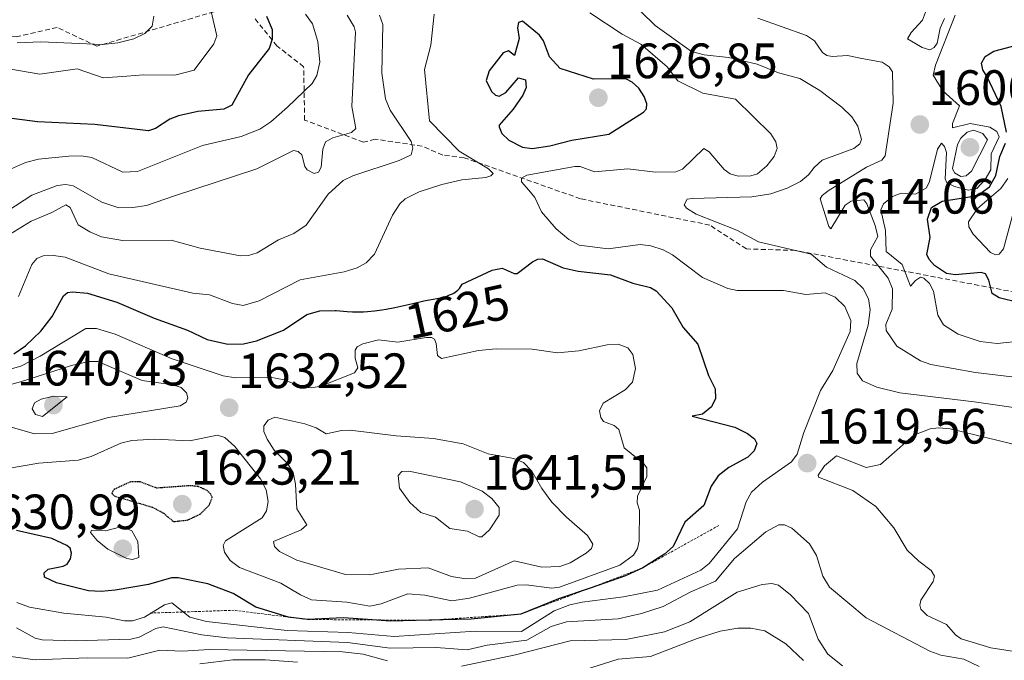
# Model space of a CAD drawing. Units: metres. Extents: x 678436 to 681881, y 4756200 to 4758603.
# Drawn here: x 679756 to 679955, y 4756832 to 4756962 of the extents above; entities that cross this region are included whole.
import ezdxf
from ezdxf.enums import TextEntityAlignment as Align

# ---------------------------------------------------------------- set-up
doc = ezdxf.new("R2010")
doc.units = ezdxf.units.M
doc.header["$MEASUREMENT"] = 0
for name, pattern in [('TRAZOS', [0.75, 0.5, -0.25]), ('TRAZOS2', [0.375, 0.25, -0.125]), ('TRAZOSX2', [1.5, 1, -0.5])]:
    doc.linetypes.add(name, pattern=pattern)
for name, color, linetype, lineweight in [('Carátula', 7, 'Continuous', 5), ('Curva de nivel maestra', 36, 'Continuous', 30), ('Curva de nivel maestra depresión', 36, 'TRAZOS2', 30), ('Curva de nivel normal', 36, 'Continuous', 0), ('Escarpado lineal', 39, 'TRAZOS', 0), ('Punto de cota en terreno', 7, 'Continuous', 0), ('Rótulo de curva de nivel directora', 19, 'Continuous', 0), ('Rótulo de punto de cota en terreno', 19, 'Continuous', 0), ('Senda', 19, 'TRAZOSX2', 0)]:
    doc.layers.add(name, color=color, linetype=linetype, lineweight=lineweight)
doc.styles.add('Arial', font='txt', dxfattribs={"height": 0.2})

# ---------------------------------------------------------------- blocks, each defined once
blk = doc.blocks.new('*U183')
at = {"layer": 'Curva de nivel normal', "color": 36, "linetype": 'Continuous', "lineweight": 0}
for points in [[(679814.13, 4756962.74, 1605), (679815.5, 4756960.78, 1605), (679816.59, 4756957.19, 1605), (679816.96, 4756953.06, 1605), (679816.41, 4756950.37, 1605), (679815.42, 4756948.72, 1605), (679810.46, 4756943.95, 1605), (679807.12, 4756941.04, 1605), (679804.88, 4756939.55, 1605), (679801.1, 4756938.04, 1605), (679793.31, 4756936.25, 1605), (679780.2, 4756931.02, 1605), (679777.24, 4756930.84, 1605), (679770.95, 4756933.79, 1605), (679768.79, 4756934.18, 1605), (679766.31, 4756934.08, 1605), (679760.22, 4756933.45, 1605), (679757.6, 4756932.84, 1605), (679753.91, 4756931.17, 1605)], [(679792.8, 4756831.68, 1605), (679799.41, 4756832.46, 1605), (679805.97, 4756832.49, 1605), (679812.51, 4756831.99, 1605)], [(679866.76, 4756829.3, 1605), (679877.21, 4756832.58, 1605), (679883.76, 4756833.13, 1605), (679893.19, 4756836.79, 1605), (679897.8, 4756838.25, 1605), (679901.4, 4756838.84, 1605), (679903.98, 4756838.86, 1605), (679906.86, 4756838.31, 1605), (679911.06, 4756835.7, 1605), (679914.6, 4756832.34, 1605)], [(679958.92, 4756896.84, 1605), (679953.74, 4756896.29, 1605), (679950.32, 4756896.7, 1605), (679945.85, 4756898.16, 1605), (679942.89, 4756900.07, 1605), (679941.72, 4756902.03, 1605), (679940.9, 4756906.83, 1605), (679940.1, 4756908.37, 1605), (679938.91, 4756909.5, 1605), (679938.28, 4756909.66, 1605), (679937.22, 4756909.02, 1605), (679936.24, 4756907.85, 1605), (679934.58, 4756912.2, 1605), (679931.34, 4756914.87, 1605), (679931.17, 4756919.12, 1605), (679930.22, 4756923.25, 1605), (679930.81, 4756924.47, 1605), (679932.63, 4756925.92, 1605), (679934.35, 4756926.6, 1605), (679937.23, 4756926.42, 1605), (679939.48, 4756927.67, 1605), (679940.06, 4756928.97, 1605), (679941.68, 4756935.51, 1605), (679942.49, 4756936.73, 1605), (679943.11, 4756936.06, 1605), (679943.51, 4756934.8, 1605), (679943.25, 4756929.54, 1605), (679943.55, 4756928.73, 1605), (679945.12, 4756927.96, 1605), (679947.91, 4756927.23, 1605), (679949.64, 4756927.56, 1605), (679951.29, 4756929.35, 1605), (679952.48, 4756931.35, 1605), (679952.5, 4756934.58, 1605), (679954.14, 4756937.97, 1605), (679953.68, 4756939.09, 1605), (679952.25, 4756939.91, 1605), (679948.29, 4756940.68, 1605), (679944.69, 4756939.78, 1605), (679944.73, 4756940.66, 1605), (679946.15, 4756944.26, 1605), (679942.77, 4756947.3, 1605), (679940.81, 4756950.45, 1605), (679941.26, 4756952.46, 1605), (679945.22, 4756962.51, 1605)]]:
    blk.add_polyline3d(points, dxfattribs=at)
blk = doc.blocks.new('*U189')
at = {"layer": 'Curva de nivel normal', "color": 36, "linetype": 'Continuous', "lineweight": 0}
blk.add_polyline3d([(679939.23, 4756963.14, 1610), (679938.66, 4756961.5, 1610), (679936.35, 4756959.03, 1610), (679935.62, 4756957.76, 1610), (679938.59, 4756955.98, 1610), (679940.13, 4756955.55, 1610), (679941.02, 4756956.01, 1610), (679941.61, 4756956.91, 1610), (679942.2, 4756959.94, 1610), (679943.07, 4756961.89, 1610)], dxfattribs=at)
blk = doc.blocks.new('*U237')
at = {"layer": 'Curva de nivel maestra', "color": 36, "linetype": 'Continuous', "lineweight": 30}
for points in [[(679806.22, 4756962.34, 1600), (679807.37, 4756959.62, 1600), (679807.39, 4756957.68, 1600), (679806.75, 4756955.79, 1600), (679802.59, 4756950.48, 1600), (679799.24, 4756944.38, 1600), (679797.59, 4756943.6, 1600), (679792.36, 4756943.11, 1600), (679788.44, 4756942.2, 1600), (679786.71, 4756941.57, 1600), (679783.85, 4756939.65, 1600), (679782.4, 4756939.17, 1600), (679771.59, 4756940.48, 1600), (679759.99, 4756941.04, 1600), (679753.24, 4756941.87, 1600)], [(679961.8, 4756903.64, 1600), (679954.13, 4756905.5, 1600), (679952.7, 4756906.36, 1600), (679952.03, 4756909.06, 1600), (679951.34, 4756910.33, 1600), (679950.52, 4756910.6, 1600), (679945.22, 4756910.16, 1600), (679943.51, 4756910.43, 1600), (679941.06, 4756912.06, 1600), (679939.98, 4756913.26, 1600), (679939.52, 4756914.28, 1600), (679940.21, 4756917.65, 1600), (679939.66, 4756921.39, 1600), (679940.5, 4756923.72, 1600), (679942.65, 4756924.99, 1600), (679949.04, 4756926.02, 1600), (679950.26, 4756926.49, 1600), (679952.17, 4756927.93, 1600), (679953.44, 4756930.22, 1600), (679954.26, 4756934, 1600), (679955.4, 4756936.71, 1600)], [(679955.6, 4756938.92, 1600), (679954.54, 4756944.14, 1600), (679951.74, 4756950.12, 1600), (679950.82, 4756951.49, 1600), (679950.59, 4756952.86, 1600), (679951.3, 4756954.17, 1600), (679953.04, 4756955.29, 1600), (679957.88, 4756956.52, 1600)]]:
    blk.add_polyline3d(points, dxfattribs=at)
blk = doc.blocks.new('5PATER')
at = {"layer": 'Carátula', "linetype": 'Continuous', "lineweight": 5}
h = blk.add_hatch(color=250, dxfattribs=at)
edge = h.paths.add_edge_path()
edge.add_ellipse((0, 0.01), major_axis=(-1.33, -1.34), ratio=0.999422, start_angle=0, end_angle=360)

msp = doc.modelspace()

# ---------------------------------------------------------------- linework, layer by layer
at = {"layer": 'Curva de nivel maestra', "color": 36, "linetype": 'Continuous', "lineweight": 30}
for points in [[(679859.84, 4756935.61, 1625), (679863.41, 4756936.14, 1625), (679867.86, 4756937.34, 1625), (679875.33, 4756938.54, 1625), (679882.31, 4756942.94, 1625), (679882.94, 4756943.65, 1625), (679883.03, 4756944.63, 1625), (679882.48, 4756946.11, 1625), (679881.37, 4756947.78, 1625), (679880.07, 4756949.02, 1625), (679878.74, 4756949.7, 1625), (679872.26, 4756949.63, 1625), (679865.5, 4756951.78, 1625), (679863.35, 4756954.11, 1625), (679862.13, 4756957.33, 1625), (679861.31, 4756958.52, 1625), (679857.89, 4756961.32, 1625), (679857.12, 4756961.07, 1625), (679856.9, 4756960, 1625), (679857.25, 4756957.8, 1625), (679856.29, 4756954.4, 1625), (679855.09, 4756955.31, 1625), (679854.03, 4756954.95, 1625), (679851.16, 4756951.32, 1625), (679850.57, 4756949.37, 1625), (679851.64, 4756947.16, 1625), (679852.47, 4756946.41, 1625), (679853.2, 4756946.2, 1625), (679854.52, 4756946.9, 1625), (679857.11, 4756949.92, 1625), (679858.54, 4756949.5, 1625), (679858.63, 4756947.96, 1625), (679857.99, 4756946.37, 1625), (679856, 4756943.54, 1625), (679853.18, 4756940.36, 1625), (679853.17, 4756939.98, 1625), (679853.71, 4756938.64, 1625), (679855.18, 4756937.29, 1625), (679857.93, 4756935.9, 1625), (679859.84, 4756935.61, 1625)], [(679755.23, 4756894.23, 1625), (679757.56, 4756895.82, 1625), (679760.67, 4756898.76, 1625), (679762.95, 4756901.72, 1625), (679765.25, 4756905.93, 1625), (679766.04, 4756906.57, 1625), (679767.04, 4756906.75, 1625), (679770.06, 4756906.44, 1625), (679776.02, 4756904.66, 1625), (679783.56, 4756901.43, 1625), (679790.3, 4756898.99, 1625), (679794.23, 4756897.13, 1625), (679798.39, 4756896.19, 1625), (679801.57, 4756896.2, 1625), (679804.21, 4756896.81, 1625), (679809.66, 4756899.01, 1625), (679814.4, 4756902.17, 1625), (679817.02, 4756902.87, 1625), (679820.06, 4756902.97, 1625), (679820.32, 4756902.96, 1625), (679822.49, 4756902.77, 1625), (679823.61, 4756902.69, 1625), (679824.18, 4756902.66, 1625), (679825.23, 4756902.66, 1625), (679825.78, 4756902.67, 1625), (679826.63, 4756902.73, 1625), (679828.01, 4756902.87, 1625), (679829.54, 4756903.09, 1625), (679830.36, 4756903.24, 1625), (679832.14, 4756903.58, 1625), (679835.76, 4756904.37, 1625), (679838.02, 4756904.88, 1625), (679839.12, 4756905.1, 1625), (679840.62, 4756905.38, 1625), (679841.59, 4756905.58, 1625), (679842.27, 4756905.76, 1625), (679842.64, 4756905.87, 1625), (679843.2, 4756906.08, 1625), (679843.77, 4756906.33, 1625), (679844.04, 4756906.48, 1625), (679844.58, 4756906.83, 1625), (679844.82, 4756907.03, 1625), (679845.17, 4756907.36, 1625), (679845.75, 4756908.29, 1625), (679851.77, 4756911.07, 1625), (679853.8, 4756911.51, 1625), (679856.25, 4756910.4, 1625), (679856.86, 4756910.41, 1625), (679859.92, 4756912.76, 1625), (679861.01, 4756913.3, 1625), (679861.95, 4756913.35, 1625), (679866.1, 4756911.54, 1625), (679869.13, 4756910.87, 1625), (679875.67, 4756910.13, 1625), (679880.2, 4756908.46, 1625), (679883.73, 4756907.61, 1625), (679884.91, 4756906.95, 1625), (679888.05, 4756903.49, 1625), (679890.36, 4756899.52, 1625), (679893.31, 4756896.18, 1625), (679895.46, 4756889.83, 1625), (679896.77, 4756887.12, 1625), (679896.86, 4756885.22, 1625), (679896.05, 4756883.54, 1625), (679894.21, 4756882.04, 1625), (679892.17, 4756881.64, 1625), (679900.78, 4756879.39, 1625), (679903.36, 4756878.13, 1625), (679904.74, 4756877.06, 1625), (679905.19, 4756876.11, 1625), (679904.64, 4756874.64, 1625), (679903.41, 4756873.37, 1625), (679899.55, 4756871.27, 1625), (679897.41, 4756869.58, 1625), (679895.99, 4756867.48, 1625), (679894.5, 4756863.62, 1625), (679890.69, 4756860.22, 1625), (679888.35, 4756855.31, 1625), (679886.57, 4756853.76, 1625), (679882.22, 4756851.06, 1625), (679878.71, 4756849.39, 1625), (679871.5876, 4756846.9596, 1625), (679865.2, 4756844.78, 1625), (679857.56, 4756841.69, 1625), (679847.56, 4756840.66, 1625), (679839.0945, 4756840.4478, 1625)], [(679839.0945, 4756840.4478, 1625), (679831.2, 4756840.25, 1625), (679827.5614, 4756840.524, 1625), (679821.77, 4756840.96, 1625), (679814.53, 4756840.61, 1625), (679810.7, 4756841.11, 1625), (679804.07, 4756843.07, 1625), (679799.47, 4756845.87, 1625), (679794.4, 4756847.81, 1625), (679788.42, 4756849.04, 1625), (679787.07, 4756849.01, 1625), (679782.42, 4756847.67, 1625), (679775.71, 4756846.56, 1625), (679772.83, 4756846.23, 1625), (679770.3, 4756846.41, 1625), (679763.81, 4756848.01, 1625), (679761.38, 4756849.15, 1625), (679761.37, 4756850.04, 1625), (679762.16, 4756850.79, 1625), (679765.21, 4756851.36, 1625), (679765.98, 4756851.77, 1625), (679766.67, 4756852.85, 1625), (679766.89, 4756854, 1625), (679766.61, 4756854.97, 1625), (679765.93, 4756855.54, 1625), (679762.9, 4756856.93, 1625), (679755.75, 4756858.55, 1625)]]:
    msp.add_polyline3d(points, dxfattribs=at)
at = {"layer": 'Curva de nivel maestra depresión', "color": 36, "linetype": 'TRAZOS2', "lineweight": 30}
msp.add_polyline3d([(679787.44, 4756860.37, 1625), (679790.22, 4756860.66, 1625), (679792.8, 4756861.85, 1625), (679794.73, 4756863.76, 1625), (679795.28, 4756865.21, 1625), (679794.94, 4756865.99, 1625), (679794.11, 4756866.7, 1625), (679792.47, 4756867.41, 1625), (679790.92, 4756867.6, 1625), (679784.07, 4756867.12, 1625), (679780.73, 4756868.39, 1625), (679778.74, 4756868.36, 1625), (679775.37, 4756866.8, 1625), (679775, 4756866.11, 1625), (679775.48, 4756865.53, 1625), (679783.21, 4756863.28, 1625), (679785.48, 4756862.04, 1625), (679787.44, 4756860.37, 1625)], dxfattribs=at)
at = {"layer": 'Curva de nivel normal', "color": 36, "linetype": 'Continuous', "lineweight": 0}
for points in [[(679754.01, 4756923.07, 1610), (679758.86, 4756926.21, 1610), (679763.97, 4756928.14, 1610), (679765.69, 4756928.36, 1610), (679767.17, 4756928.1, 1610), (679772.97, 4756924.81, 1610), (679776.45, 4756923.69, 1610), (679779.24, 4756923.71, 1610), (679781.97, 4756924.13, 1610), (679787.63, 4756926.06, 1610), (679804.28, 4756931.53, 1610), (679811.71, 4756935.2, 1610), (679812.6, 4756935.01, 1610), (679813.36, 4756934.37, 1610), (679813.97, 4756931.98, 1610), (679814.41, 4756931.32, 1610), (679815.87, 4756930.61, 1610), (679816.72, 4756930.84, 1610), (679817.26, 4756931.89, 1610), (679817.61, 4756935.53, 1610), (679818.15, 4756936.95, 1610), (679819.61, 4756937.78, 1610), (679823.39, 4756938.89, 1610), (679824.25, 4756939.7, 1610), (679823.42, 4756944.12, 1610), (679824.22, 4756959.09, 1610), (679823.91, 4756960.17, 1610), (679822.51, 4756962.54, 1610)], [(679829.04, 4756962.51, 1615), (679829.74, 4756960.67, 1615), (679829.49, 4756950.84, 1615), (679830.27, 4756945.63, 1615), (679831.21, 4756943.36, 1615), (679835.42, 4756937.02, 1615), (679835.8, 4756935.7, 1615), (679835.43, 4756934.39, 1615), (679833.03, 4756933.23, 1615), (679823.63, 4756930.12, 1615), (679821.73, 4756929.2, 1615), (679818.69, 4756926.41, 1615), (679814.24, 4756920.2, 1615), (679811.77, 4756918.49, 1615), (679808.64, 4756917.24, 1615), (679804.32, 4756914.59, 1615), (679802.62, 4756914.06, 1615), (679800.95, 4756914, 1615), (679792.81, 4756915.51, 1615), (679786.97, 4756917.15, 1615), (679777.14, 4756917.09, 1615), (679772.91, 4756917.81, 1615), (679770.55, 4756918.8, 1615), (679768.2, 4756920.25, 1615), (679766.62, 4756923.76, 1615), (679765.72, 4756924.29, 1615), (679762.92, 4756922.74, 1615), (679758.72, 4756921, 1615), (679754.32, 4756918.29, 1615)], [(679794.98, 4756963.56, 1595), (679796.22, 4756958.39, 1595), (679795.57, 4756956.74, 1595), (679791.64, 4756951.41, 1595), (679787.75, 4756950.41, 1595), (679781.37, 4756950.52, 1595), (679778.04, 4756950.21, 1595), (679773.25, 4756949.91, 1595), (679767.98, 4756951.72, 1595), (679760.45, 4756950.62, 1595), (679754.63, 4756951.63, 1595)], [(679783.5, 4756962.36, 1590), (679783.16, 4756960.32, 1590), (679781.67, 4756958.85, 1590), (679779.44, 4756957.79, 1590), (679776.22, 4756956.93, 1590), (679773.07, 4756956.62, 1590), (679760.69, 4756957.16, 1590), (679755.92, 4756956.98, 1590)], [(679840.09, 4756962.73, 1620), (679839.38, 4756956.47, 1620), (679838.15, 4756951.57, 1620), (679839.13, 4756941.19, 1620), (679845.15, 4756935.11, 1620), (679851.02, 4756931.55, 1620), (679851.98, 4756930.58, 1620), (679851.52, 4756930.1, 1620), (679850.49, 4756929.81, 1620), (679845.67, 4756929.32, 1620), (679841.64, 4756928.35, 1620), (679837.06, 4756926.86, 1620), (679834.22, 4756925.51, 1620), (679833.11, 4756924.47, 1620), (679831.64, 4756922.16, 1620), (679828.06, 4756914.34, 1620), (679826.38, 4756912.57, 1620), (679824.54, 4756911.57, 1620), (679821.88, 4756910.72, 1620), (679813.04, 4756909.15, 1620), (679804.74, 4756904.89, 1620), (679801.52, 4756903.99, 1620), (679799.38, 4756904.34, 1620), (679794.7, 4756906.09, 1620), (679791.33, 4756906.48, 1620), (679774.43, 4756910.36, 1620), (679765.58, 4756913.71, 1620), (679763.23, 4756914.07, 1620), (679761.14, 4756913.98, 1620), (679759.83, 4756913.42, 1620), (679758.87, 4756912.26, 1620), (679756.18, 4756905.78, 1620)], [(679848.45, 4756838.23, 1620), (679857.7, 4756838.2, 1620), (679864.33, 4756842.39, 1620), (679867.45, 4756843.58, 1620), (679869.93, 4756844.12, 1620), (679878.3, 4756845.16, 1620), (679885.18, 4756846.55, 1620), (679893.88, 4756850.56, 1620), (679895.56, 4756851.91, 1620), (679901.28, 4756858.87, 1620), (679903.03, 4756864.38, 1620), (679904.14, 4756866.33, 1620), (679906.34, 4756868.34, 1620), (679912.19, 4756872.43, 1620), (679913.37, 4756874, 1620), (679914.68, 4756878.34, 1620), (679918.08, 4756886.81, 1620), (679920.54, 4756890.82, 1620), (679924.08, 4756898.69, 1620), (679924.16, 4756900.94, 1620), (679922.96, 4756903.75, 1620), (679921.05, 4756905.67, 1620), (679919.01, 4756906.49, 1620), (679915.1, 4756906.19, 1620), (679910.57, 4756906.98, 1620), (679901.26, 4756907.02, 1620), (679899.39, 4756907.4, 1620), (679894.22, 4756909.62, 1620), (679888.19, 4756914.18, 1620), (679886.33, 4756915.18, 1620), (679883.79, 4756916.02, 1620), (679881.68, 4756916.24, 1620), (679875.23, 4756915.42, 1620), (679869.37, 4756916.12, 1620), (679867.26, 4756917.27, 1620), (679864.7, 4756919.43, 1620), (679861.76, 4756922.85, 1620), (679860.38, 4756925.78, 1620), (679859.21, 4756927.2, 1620), (679857.71, 4756928.88, 1620), (679857.71, 4756929.66, 1620), (679858.75, 4756930.26, 1620), (679868.47, 4756931.99, 1620), (679869.56, 4756931.98, 1620), (679872.44, 4756930.93, 1620), (679879.14, 4756931.51, 1620), (679884.74, 4756930.87, 1620), (679888.89, 4756930.93, 1620), (679890.19, 4756931.49, 1620), (679894.51, 4756935.65, 1620), (679895.61, 4756934.98, 1620), (679898.64, 4756931.37, 1620), (679899.81, 4756930.55, 1620), (679901.44, 4756930.06, 1620), (679903.99, 4756930.14, 1620), (679905.34, 4756930.54, 1620), (679907.25, 4756932.14, 1620), (679908.72, 4756934.01, 1620), (679909.3, 4756935.65, 1620), (679909.08, 4756936.95, 1620), (679908.01, 4756938.59, 1620), (679900.93, 4756945.56, 1620), (679894.33, 4756946.79, 1620), (679889.28, 4756949.27, 1620), (679887.12, 4756952.08, 1620), (679881.8, 4756956.67, 1620), (679878.04, 4756958.71, 1620), (679871.52, 4756962.99, 1620)], [(679960.77, 4756882.86, 1615), (679949.11, 4756884.53, 1615), (679934.08, 4756886.36, 1615), (679929.45, 4756887.5, 1615), (679926.54, 4756888.79, 1615), (679925.48, 4756890.34, 1615), (679925.39, 4756892.24, 1615), (679927.67, 4756899.96, 1615), (679928.11, 4756903.1, 1615), (679927.74, 4756905.33, 1615), (679926.71, 4756907.39, 1615), (679924.97, 4756908.98, 1615), (679919.29, 4756911.67, 1615), (679916.2, 4756914.33, 1615), (679905.54, 4756916.81, 1615), (679901.15, 4756919.14, 1615), (679892.98, 4756922.4, 1615), (679891.01, 4756923.61, 1615), (679890.52, 4756924.27, 1615), (679891.12, 4756925.4, 1615), (679892.17, 4756925.55, 1615), (679904.23, 4756925.91, 1615), (679908.04, 4756926.52, 1615), (679911.33, 4756927.64, 1615), (679914, 4756928.96, 1615), (679915.65, 4756930.29, 1615), (679916.77, 4756931.8, 1615), (679918.38, 4756933.26, 1615), (679924.77, 4756935.66, 1615), (679926.02, 4756936.57, 1615), (679926.37, 4756937.46, 1615), (679925.62, 4756940.14, 1615), (679924.36, 4756942.01, 1615), (679922.35, 4756943.98, 1615), (679917.92, 4756947.35, 1615), (679913.91, 4756949.77, 1615), (679909.56, 4756950.87, 1615), (679905.3, 4756952.68, 1615), (679899.51, 4756954.01, 1615), (679894.58, 4756954.5, 1615), (679891.99, 4756955.21, 1615), (679884.67, 4756960.43, 1615), (679881.88, 4756963.23, 1615)], [(679905.39, 4756961.92, 1610), (679915.27, 4756958.4, 1610), (679916.87, 4756957.35, 1610), (679918.5, 4756954.97, 1610), (679919.34, 4756954.37, 1610), (679920.44, 4756954.18, 1610), (679923.54, 4756954.43, 1610), (679926.4, 4756953.81, 1610), (679930.53, 4756953.02, 1610), (679931.9, 4756952.11, 1610), (679932.61, 4756951.08, 1610), (679932.7, 4756944.78, 1610), (679931.09, 4756934.14, 1610), (679930.42, 4756933.28, 1610), (679927.33, 4756931.9, 1610), (679919.59, 4756927.1, 1610), (679918.39, 4756926.18, 1610), (679918.02, 4756925.47, 1610), (679919.73, 4756919.91, 1610), (679920.13, 4756919.46, 1610), (679923.07, 4756924.22, 1610), (679924.23, 4756925.04, 1610), (679926.79, 4756925.25, 1610), (679927.39, 4756924.47, 1610), (679929.1, 4756920.09, 1610), (679929.64, 4756917.86, 1610), (679928.14, 4756915.22, 1610), (679928.14, 4756913.9, 1610), (679931.71, 4756909.47, 1610), (679932.63, 4756907.29, 1610), (679932.52, 4756903.2, 1610), (679931.22, 4756900.12, 1610), (679931.32, 4756898.91, 1610), (679933.5, 4756895.74, 1610), (679938.22, 4756892.83, 1610), (679940.36, 4756892.03, 1610), (679949.34, 4756890.44, 1610), (679957.84, 4756889.44, 1610)], [(679946.38, 4756929.98, 1610), (679947.48, 4756930.12, 1610), (679948.53, 4756931.07, 1610), (679951.79, 4756937.36, 1610), (679950.85, 4756938.63, 1610), (679948.98, 4756939.33, 1610), (679947.65, 4756938.94, 1610), (679946.39, 4756937.75, 1610), (679945.72, 4756936.44, 1610), (679944.71, 4756931.6, 1610), (679945.09, 4756930.71, 1610), (679946.38, 4756929.98, 1610)], [(679957.73, 4756925.37, 1595), (679955, 4756915.42, 1595), (679954.13, 4756914.29, 1595), (679953.36, 4756914.21, 1595), (679952.41, 4756914.62, 1595), (679948.88, 4756918.36, 1595), (679948, 4756919.86, 1595), (679947.93, 4756920.85, 1595), (679949.79, 4756923.52, 1595), (679954.49, 4756927.58, 1595), (679955.86, 4756929.59, 1595)], [(679754.46, 4756891.09, 1630), (679756.61, 4756891.74, 1630), (679760.56, 4756893.73, 1630), (679769.75, 4756899.31, 1630), (679771.91, 4756899.32, 1630), (679775.66, 4756898.15, 1630)], [(679775.66, 4756898.15, 1630), (679787.19, 4756893.18, 1630), (679797.51, 4756889.77, 1630), (679799.98, 4756889.35, 1630), (679807, 4756889.49, 1630), (679809.77, 4756888.94, 1630), (679813.39, 4756887.56, 1630), (679815.3, 4756887.33, 1630), (679817.22, 4756887.67, 1630), (679823.98, 4756890.37, 1630), (679824.65, 4756891.41, 1630), (679824.12, 4756893.32, 1630), (679824.14, 4756894.97, 1630), (679824.51, 4756895.59, 1630), (679825.66, 4756896.2, 1630), (679828.85, 4756897.03, 1630), (679832.74, 4756896.55, 1630), (679838.46, 4756897.51, 1630), (679839.51, 4756897.49, 1630), (679840.15, 4756897.14, 1630), (679840.51, 4756896.3, 1630), (679840.75, 4756893.88, 1630), (679841.58, 4756893.29, 1630), (679849.04, 4756894.86, 1630), (679852.58, 4756895.24, 1630), (679859.87, 4756895.14, 1630), (679865, 4756894.41, 1630), (679869.25, 4756894.8, 1630), (679875.01, 4756896.05, 1630), (679877.21, 4756896.13, 1630), (679879.18, 4756895.44, 1630), (679880.18, 4756894.06, 1630), (679880.7, 4756891.25, 1630), (679880.13, 4756888.46, 1630), (679878.63, 4756886.96, 1630), (679874.21, 4756884.27, 1630), (679873.45, 4756882.71, 1630), (679873.72, 4756881.36, 1630), (679874.23, 4756880.55, 1630), (679876.43, 4756879.76, 1630), (679877.35, 4756878.92, 1630), (679878.46, 4756875.22, 1630), (679882.33, 4756872.08, 1630), (679883.02, 4756871.18, 1630), (679883.02, 4756869.46, 1630), (679881.13, 4756865.48, 1630), (679881.04, 4756864.17, 1630), (679881.54, 4756862.65, 1630), (679881.46, 4756856.49, 1630), (679881.12, 4756854.93, 1630), (679880.32, 4756853.58, 1630), (679877.55, 4756851.56, 1630), (679865.35, 4756847.12, 1630), (679863.85, 4756846.93, 1630), (679858.63, 4756847.63, 1630), (679856.86, 4756847.57, 1630), (679847.21, 4756844.89, 1630), (679843.67, 4756844.36, 1630), (679838.2, 4756845.49, 1630), (679834.77, 4756845.76, 1630), (679829.38, 4756843.74, 1630), (679827.11, 4756843.31, 1630), (679822.45, 4756844.09, 1630), (679815.31, 4756844.61, 1630), (679813.06, 4756845.56, 1630), (679809.1, 4756847.95, 1630), (679800.78, 4756851.11, 1630), (679798.92, 4756852.49, 1630), (679797.75, 4756854.2, 1630), (679797.49, 4756855.55, 1630), (679797.92, 4756856.5, 1630), (679805.32, 4756861.14, 1630), (679806.21, 4756862.56, 1630), (679806.57, 4756864.44, 1630), (679806.18, 4756866.74, 1630), (679805.01, 4756868.99, 1630), (679799.86, 4756875.54, 1630), (679797.79, 4756877.33, 1630), (679796.32, 4756877.82, 1630), (679790.71, 4756876.68, 1630), (679783.61, 4756876.96, 1630), (679779.01, 4756876.75, 1630), (679776.85, 4756876.16, 1630), (679770.83, 4756873.5, 1630), (679768.23, 4756872.76, 1630), (679760.25, 4756872.17, 1630), (679751.11, 4756870.63, 1630)], [(679759.39, 4756878.05, 1635), (679762.98, 4756878.11, 1635), (679774.32, 4756881.38, 1635), (679788.83, 4756883.7, 1635), (679790.04, 4756884.44, 1635), (679790.34, 4756885.34, 1635), (679790.07, 4756886.33, 1635), (679788.97, 4756887.41, 1635), (679787.35, 4756887.98, 1635), (679781.16, 4756888.8, 1635), (679772.18, 4756892.68, 1635), (679770.34, 4756892.65, 1635), (679766.89, 4756891.84, 1635), (679756.54, 4756888.53, 1635), (679749.11, 4756886.56, 1635), (679748.44, 4756885.71, 1635), (679748.44, 4756884.18, 1635), (679749.41, 4756882.34, 1635), (679751.41, 4756880.36, 1635), (679759.39, 4756878.05, 1635)], [(679761.03, 4756881.59, 1640), (679765.98, 4756885.52, 1640), (679762.98, 4756885.57, 1640), (679760.72, 4756885.03, 1640), (679759.42, 4756884.31, 1640), (679758.93, 4756883.09, 1640), (679759.62, 4756881.95, 1640), (679761.03, 4756881.59, 1640)], [(679846.5, 4756848.79, 1635), (679848.44, 4756848.94, 1635), (679856.21, 4756852.42, 1635), (679861.83, 4756851.19, 1635), (679865.47, 4756851.28, 1635), (679867.54, 4756852.05, 1635), (679870.74, 4756853.96, 1635), (679871.82, 4756854.91, 1635), (679872.11, 4756855.81, 1635), (679871.06, 4756857.53, 1635), (679866.76, 4756861.28, 1635), (679863.85, 4756864.31, 1635), (679861.83, 4756867.02, 1635), (679859.79, 4756870.57, 1635), (679858.13, 4756872.3, 1635), (679856.15, 4756873.12, 1635), (679850.99, 4756874.03, 1635), (679845.94, 4756876.07, 1635), (679839.92, 4756877.13, 1635), (679832.37, 4756877.68, 1635), (679823.15, 4756878.8, 1635), (679821.35, 4756878.75, 1635), (679818.29, 4756878.07, 1635), (679816.25, 4756879.26, 1635), (679813.97, 4756880.12, 1635), (679807.89, 4756881.41, 1635), (679806.53, 4756880.82, 1635), (679805.7, 4756879.68, 1635), (679805.67, 4756878.55, 1635), (679806.34, 4756877.02, 1635), (679807.76, 4756874.76, 1635), (679810.47, 4756872.06, 1635), (679811.61, 4756870.26, 1635), (679812.11, 4756867.92, 1635), (679812.33, 4756862.95, 1635), (679814.34, 4756859.7, 1635), (679813.2, 4756858.67, 1635), (679807.62, 4756856.36, 1635), (679807.85, 4756855.35, 1635), (679808.82, 4756854.35, 1635), (679812.36, 4756852.59, 1635), (679822.18, 4756849.69, 1635), (679827.1, 4756849.6, 1635), (679832.9, 4756850.75, 1635), (679838.83, 4756851.02, 1635), (679843.56, 4756849.29, 1635), (679846.5, 4756848.79, 1635)], [(679958.93, 4756875.53, 1620), (679944.21, 4756879.11, 1620), (679941.91, 4756879.31, 1620), (679940.18, 4756879.09, 1620), (679936.91, 4756877.78, 1620), (679930.15, 4756871.91, 1620), (679927.29, 4756871.27, 1620), (679921.3, 4756873.61, 1620), (679918.85, 4756871.61, 1620), (679917.6, 4756869.76, 1620), (679917.68, 4756869.35, 1620), (679924.57, 4756866.64, 1620), (679929.24, 4756863.42, 1620), (679932.88, 4756859.12, 1620), (679935.54, 4756854.57, 1620), (679937.89, 4756852.4, 1620), (679940.39, 4756850.47, 1620), (679941.08, 4756849.32, 1620), (679940.78, 4756848.3, 1620), (679938.34, 4756844.49, 1620), (679938.1, 4756843.48, 1620), (679938.33, 4756842.69, 1620), (679939.57, 4756841.42, 1620), (679943.47, 4756839.58, 1620), (679945.3, 4756837.53, 1620), (679946.47, 4756836.73, 1620), (679952.44, 4756834.89, 1620), (679958.5, 4756833.98, 1620)], [(679849.13, 4756857.28, 1640), (679849.72, 4756857.3, 1640), (679851.25, 4756858.73, 1640), (679853.21, 4756861.67, 1640), (679853.17, 4756863.19, 1640), (679851.73, 4756865.04, 1640), (679849.79, 4756866.49, 1640), (679845.38, 4756868.36, 1640), (679834.93, 4756870.54, 1640), (679833.52, 4756870.44, 1640), (679832.81, 4756869.67, 1640), (679833.06, 4756867.13, 1640), (679835.15, 4756864.2, 1640), (679837.36, 4756862.21, 1640), (679840.32, 4756861.24, 1640), (679843.23, 4756858.98, 1640), (679846.83, 4756858.45, 1640), (679849.13, 4756857.28, 1640)], [(679755.77, 4756838.94, 1615), (679759.52, 4756836.83, 1615), (679760.97, 4756836.52, 1615), (679767.59, 4756836.3, 1615), (679778.82, 4756836.67, 1615), (679780.5, 4756837.02, 1615), (679783.86, 4756838.79, 1615), (679785.34, 4756839.12, 1615), (679793.15, 4756837.49, 1615), (679798.31, 4756836.91, 1615), (679822.59, 4756835.97, 1615), (679831.18, 4756834.84, 1615), (679840.5, 4756834.98, 1615), (679846.72, 4756834.48, 1615), (679850.78, 4756835.42, 1615), (679858.75, 4756836.46, 1615), (679863.7, 4756839.17, 1615), (679866.82, 4756840.16, 1615), (679877.21, 4756840.75, 1615), (679881.92, 4756841.83, 1615), (679886.3, 4756843.25, 1615), (679891.88, 4756846.22, 1615), (679896.86, 4756848.33, 1615), (679900.67, 4756852.92, 1615), (679907.04, 4756858.3, 1615), (679909.64, 4756859.74, 1615), (679910.8, 4756859.73, 1615), (679912.25, 4756859.07, 1615), (679915.84, 4756855.91, 1615), (679917.29, 4756853.51, 1615), (679918.53, 4756849.32, 1615), (679919.9, 4756847.12, 1615), (679927.26, 4756840.94, 1615), (679940.11, 4756834.2, 1615), (679942.34, 4756833.39, 1615), (679947, 4756832.59, 1615), (679950.12, 4756831.15, 1615)], [(679779.19, 4756852.72, 1630), (679780.44, 4756853.15, 1630), (679780.28, 4756856.36, 1630), (679779.06, 4756858.49, 1630), (679777.03, 4756859.34, 1630), (679773.8, 4756858.52, 1630), (679770.91, 4756858.63, 1630), (679770.72, 4756858.16, 1630), (679772.05, 4756856.56, 1630), (679774.19, 4756854.79, 1630), (679778.02, 4756852.89, 1630), (679779.19, 4756852.72, 1630)], [(679922.53, 4756831.24, 1610), (679919.55, 4756833.65, 1610), (679917.58, 4756836.61, 1610), (679915.61, 4756841.85, 1610), (679912, 4756845.58, 1610), (679909.56, 4756847.55, 1610), (679908.27, 4756847.86, 1610), (679906.26, 4756847.68, 1610), (679901.27, 4756846.15, 1610), (679891.67, 4756840.14, 1610), (679886.57, 4756838.11, 1610), (679878.77, 4756836.6, 1610), (679867.53, 4756836.29, 1610), (679856.52, 4756833.46, 1610), (679845.56, 4756831.19, 1610)], [(679755.81, 4756844.07, 1620), (679758.41, 4756843.08, 1620), (679765.32, 4756841.88, 1620), (679773.83, 4756841.11, 1620), (679777.56, 4756840.31, 1620), (679779.2, 4756840.34, 1620), (679781.62, 4756841.1, 1620), (679785.62, 4756843.58, 1620), (679787.12, 4756843.95, 1620), (679790.73, 4756841.07, 1620), (679794.12, 4756840.19, 1620), (679810.39, 4756838.4, 1620), (679822.73, 4756838.01, 1620), (679832, 4756837.16, 1620), (679848.45, 4756838.23, 1620)], [(679830.68, 4756832.24, 1610), (679825.74, 4756833.59, 1610), (679821.54, 4756834.12, 1610), (679794.67, 4756834.54, 1610), (679789.3, 4756834.25, 1610), (679784.71, 4756834.44, 1610), (679778.24, 4756832.81, 1610), (679770.11, 4756832.89, 1610), (679759.53, 4756832.5, 1610), (679752.67, 4756833.44, 1610)]]:
    msp.add_polyline3d(points, dxfattribs=at)
at = {"layer": 'Escarpado lineal', "color": 39, "linetype": 'TRAZOS', "lineweight": 0}
msp.add_polyline3d([(679897.53, 4756859.57, 1623.0096), (679882.22, 4756851.06, 1625.1552), (679871.5876, 4756846.9596, 1624.9454), (679857.56, 4756841.69, 1624.3726), (679839.0945, 4756840.4478, 1624.5085), (679814.53, 4756840.61, 1625.009), (679799.71, 4756842.47, 1623.1027), (679782.71, 4756841.9, 1620.1637)], dxfattribs=at)
at = {"layer": 'Senda', "color": 19, "linetype": 'TRAZOSX2', "lineweight": 0}
for points in [[(679795.6391, 4756963.2277), (679771.9815, 4756956.2727), (679763.9625, 4756960.0631), (679755.6843, 4756958.1789), (679735.6865, 4756961.0997), (679728.3143, 4756952.6825), (679710.7173, 4756948.1093), (679701.5183, 4756947.0903), (679691.2557, 4756952.3777), (679687.2291, 4756962.7185)], [(679966.3003, 4756904.9383), (679913.0013, 4756915.0755), (679903.1145, 4756915.3717), (679895.7219, 4756920.1787), (679869.6193, 4756925.4947), (679846.1335, 4756933.7689), (679841.7919, 4756934.3219), (679837.6629, 4756936.1027), (679828.1549, 4756937.5203), (679825.8033, 4756936.9029), (679813.9293, 4756941.3701), (679813.7283, 4756952.1447), (679808.3115, 4756956.3367), (679803.9231, 4756961.7781)]]:
    msp.add_lwpolyline(points, dxfattribs=at)

# ---------------------------------------------------------------- block references
at = {"layer": 'Curva de nivel maestra', "color": 36, "linetype": 'Continuous', "lineweight": 30}
msp.add_blockref('*U237', (0, 0), dxfattribs=at)
at = {"layer": 'Curva de nivel normal', "color": 36, "linetype": 'Continuous', "lineweight": 0}
for name in ['*U189', '*U183']:
    msp.add_blockref(name, (0, 0), dxfattribs=at)
at = {"layer": 'Punto de cota en terreno', "linetype": 'Continuous', "lineweight": 0}
for p in [(679873.22, 4756945.87, 1626.85), (679938.11, 4756940.47, 1606.24), (679948.22, 4756935.87, 1614.06), (679763.22, 4756883.87, 1640.43), (679798.69, 4756883.34, 1632.52), (679915.38, 4756872.15, 1619.56), (679789.22, 4756863.87, 1623.21), (679848.22, 4756862.87, 1641.51), (679777.22, 4756854.87, 1630.99)]:
    msp.add_blockref('5PATER', p, dxfattribs=at)

# ---------------------------------------------------------------- texts
at = {"layer": 'Rótulo de curva de nivel directora', "color": 19, "linetype": 'Continuous', "lineweight": 0, "style": 'Arial'}
msp.add_text('1625', height=7, rotation=12.310745, dxfattribs=at).set_placement((679844.7716, 4756902.7242), align=Align.MIDDLE_CENTER)
at = {"layer": 'Rótulo de punto de cota en terreno', "color": 19, "linetype": 'Continuous', "lineweight": 0, "style": 'Arial'}
for s, p in [('1626,85', (679874.9839, 4756947.6339)), ('1606,24', (679939.8739, 4756942.2339)), ('1614,06', (679918.7017, 4756920.3119)), ('1640,43', (679755.8217, 4756885.6339)), ('1632,52', (679800.4539, 4756885.1039)), ('1619,56', (679917.1439, 4756873.9139)), ('1623,21', (679790.9839, 4756865.6339)), ('1641,51', (679849.9839, 4756864.6339)), ('1630,99', (679746.3517, 4756856.6339))]:
    msp.add_text(s, height=7, dxfattribs=at).set_placement(p, align=Align.BOTTOM_LEFT)

doc.saveas('drawing.dxf')
